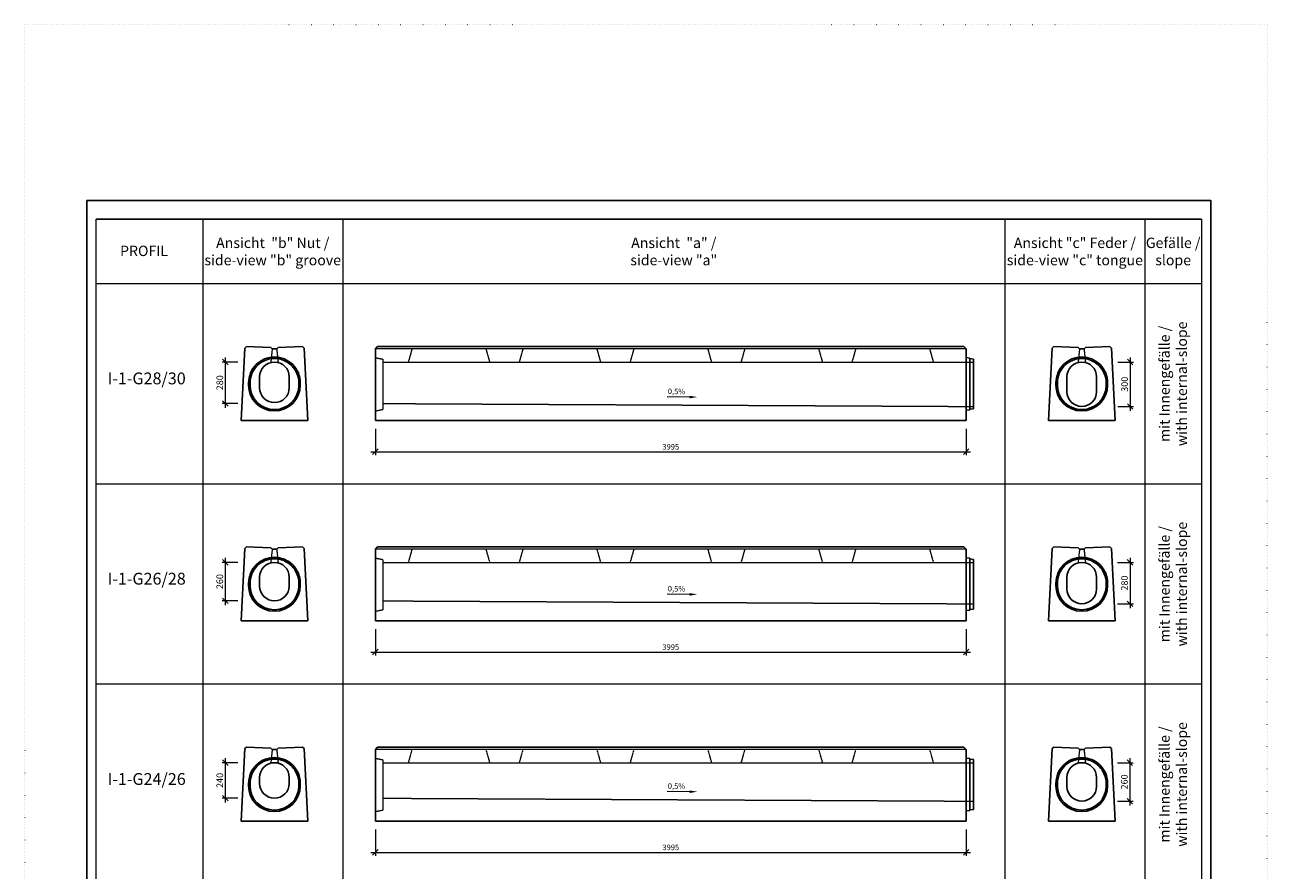
# Model space of a CAD drawing. Units: millimetres. Extents: x 0 to 92798, y 0 to 11600.
# Drawn here: x 21271 to 29671, y 5885 to 11600 of the extents above; entities that cross this region are included whole.
import ezdxf

# ---------------------------------------------------------------- set-up
doc = ezdxf.new("R2010")
doc.units = ezdxf.units.MM
doc.header["$LTSCALE"] = 5
doc.linetypes.add('ACAD_ISO07W100', pattern=[3, 0, -3])
doc.linetypes.add('DASHED', pattern=[0.2067, 0.1654, -0.0413])
doc.layers.add('AM_VIEWS', color=1, linetype='Continuous', lineweight=25, plot=False)
doc.layers.add('Skrytá', color=7, linetype='ACAD_ISO07W100', lineweight=9, plot=False)
for name, color, linetype, lineweight in [('DIM', 8, 'Continuous', 9), ('Hrana vnitřní', 7, 'Continuous', 9), ('Kóty', 5, 'Continuous', 9), ('Popisky', 5, 'Continuous', 9)]:
    doc.layers.add(name, color=color, linetype=linetype, lineweight=lineweight)
doc.styles.add('Katalog_2005', font='micross.ttf')
doc.styles.add('SIMPL', font='ROMANS.shx')
doc.dimstyles.new('Standard-štěrbiny', dxfattribs={"dimscale": 15, "dimtxt": 2.5, "dimasz": 2.5, "dimexe": 1.5, "dimexo": 1.5, "dimgap": 1, "dimtad": 1, "dimdec": 4, "dimrnd": 1, "dimdsep": 46, "dimtxsty": 'SIMPL', "dimblk1": 'OBLIQUE', "dimblk2": 'OBLIQUE', "dimsah": 1, "dimcen": 2, "dimdle": 2, "dimclrd": 256, "dimclre": 256, "dimclrt": 7, "dimadec": 0, "dimazin": 0, "dimtfac": 1, "dimtdec": 4, "dimtix": 1, "dimtmove": 2, "dimatfit": 3, "dimfxl": 1, "dimtolj": 1, "dimlwd": -1, "dimlwe": -1, "dimarcsym": 0})

# ---------------------------------------------------------------- blocks, each defined once
blk = doc.blocks.new('_Oblique')
at = {"layer": 'DIM', "color": 0, "lineweight": -2}
blk.add_line((-0.5, -0.5), (0.5, 0.5), dxfattribs=at)
blk = doc.blocks.new('*D51')
at = {"layer": 'Defpoints', "color": 0, "transparency": 16777216}
for p in [(23640.7, 6181.3), (27635.7, 6181.3), (27635.7, 6004.8)]:
    blk.add_point(p, dxfattribs=at)
at = {"layer": 'Kóty', "transparency": 16777216}
for p, q in [((23640.7, 6158.8), (23640.7, 5982.3)), ((27635.7, 6158.8), (27635.7, 5982.3)), ((23610.7, 6004.8), (27665.7, 6004.8))]:
    blk.add_line(p, q, dxfattribs=at)
at = {"layer": 'Kóty', "transparency": 16777216, "xscale": 37.5, "yscale": 37.5, "zscale": 37.5, "rotation": 180}
blk.add_blockref('_Oblique', (23640.7, 6004.8), dxfattribs=at)
at = {"layer": 'Kóty', "transparency": 16777216, "xscale": 37.5, "yscale": 37.5, "zscale": 37.5}
blk.add_blockref('_Oblique', (27635.7, 6004.8), dxfattribs=at)
at = {"layer": 'Kóty', "color": 7, "transparency": 16777216, "insert": (25638.2, 6038.6), "char_height": 37.5, "attachment_point": 5, "style": 'SIMPL'}
blk.add_mtext('\\A1;3995', dxfattribs=at)
blk = doc.blocks.new('*D52')
at = {"layer": 'Defpoints', "color": 0, "transparency": 16777216}
for p in [(23640.7, 7535.6), (27635.7, 7535.6), (27635.7, 7359.2)]:
    blk.add_point(p, dxfattribs=at)
at = {"layer": 'Kóty', "transparency": 16777216}
for p, q in [((23640.7, 7513.1), (23640.7, 7336.7)), ((27635.7, 7513.1), (27635.7, 7336.7)), ((23610.7, 7359.2), (27665.7, 7359.2))]:
    blk.add_line(p, q, dxfattribs=at)
at = {"layer": 'Kóty', "transparency": 16777216, "xscale": 37.5, "yscale": 37.5, "zscale": 37.5, "rotation": 180}
blk.add_blockref('_Oblique', (23640.7, 7359.2), dxfattribs=at)
at = {"layer": 'Kóty', "transparency": 16777216, "xscale": 37.5, "yscale": 37.5, "zscale": 37.5}
blk.add_blockref('_Oblique', (27635.7, 7359.2), dxfattribs=at)
at = {"layer": 'Kóty', "color": 7, "transparency": 16777216, "insert": (25638.2, 7392.9), "char_height": 37.5, "attachment_point": 5, "style": 'SIMPL'}
blk.add_mtext('\\A1;3995', dxfattribs=at)
blk = doc.blocks.new('*D53')
at = {"layer": 'Defpoints', "color": 0, "transparency": 16777216}
for p in [(23640.7, 8889.9), (27635.7, 8889.9), (27635.7, 8713.5)]:
    blk.add_point(p, dxfattribs=at)
at = {"layer": 'Kóty', "transparency": 16777216}
for p, q in [((23640.7, 8867.4), (23640.7, 8691)), ((27635.7, 8867.4), (27635.7, 8691)), ((23610.7, 8713.5), (27665.7, 8713.5))]:
    blk.add_line(p, q, dxfattribs=at)
at = {"layer": 'Kóty', "transparency": 16777216, "xscale": 37.5, "yscale": 37.5, "zscale": 37.5, "rotation": 180}
blk.add_blockref('_Oblique', (23640.7, 8713.5), dxfattribs=at)
at = {"layer": 'Kóty', "transparency": 16777216, "xscale": 37.5, "yscale": 37.5, "zscale": 37.5}
blk.add_blockref('_Oblique', (27635.7, 8713.5), dxfattribs=at)
at = {"layer": 'Kóty', "color": 7, "transparency": 16777216, "insert": (25638.2, 8747.2), "char_height": 37.5, "attachment_point": 5, "style": 'SIMPL'}
blk.add_mtext('\\A1;3995', dxfattribs=at)
blk = doc.blocks.new('*D59')
at = {"layer": 'Defpoints', "color": 0, "transparency": 16777216}
for p in [(28637.5, 9319.8), (28637.5, 9019.8), (28744.5, 9019.8)]:
    blk.add_point(p, dxfattribs=at)
at = {"layer": 'Kóty', "transparency": 16777216}
for p, q in [((28744.5, 9349.8), (28744.5, 8989.8)), ((28660, 9319.8), (28767, 9319.8)), ((28660, 9019.8), (28767, 9019.8))]:
    blk.add_line(p, q, dxfattribs=at)
at = {"layer": 'Kóty', "transparency": 16777216, "xscale": 37.5, "yscale": 37.5, "zscale": 37.5}
for p, rotation in [((28744.5, 9319.8), 90), ((28744.5, 9019.8), 270)]:
    blk.add_blockref('_Oblique', p, dxfattribs=dict(at, rotation=rotation))
at = {"layer": 'Kóty', "color": 7, "transparency": 16777216, "insert": (28707, 9169.8), "char_height": 45, "attachment_point": 5, "rotation": 90, "style": 'SIMPL'}
blk.add_mtext('\\A1;300', dxfattribs=at)
blk = doc.blocks.new('*D60')
at = {"layer": 'Defpoints', "color": 0, "transparency": 16777216}
for p in [(22626.4, 9319.8), (22733.4, 9319.8), (22733.4, 9039.8)]:
    blk.add_point(p, dxfattribs=at)
at = {"layer": 'Kóty', "transparency": 16777216}
for p, q in [((22626.4, 9009.8), (22626.4, 9349.8)), ((22710.9, 9319.8), (22603.9, 9319.8)), ((22710.9, 9039.8), (22603.9, 9039.8))]:
    blk.add_line(p, q, dxfattribs=at)
at = {"layer": 'Kóty', "transparency": 16777216, "xscale": 37.5, "yscale": 37.5, "zscale": 37.5}
for p, rotation in [((22626.4, 9319.8), 90), ((22626.4, 9039.8), 270)]:
    blk.add_blockref('_Oblique', p, dxfattribs=dict(at, rotation=rotation))
at = {"layer": 'Kóty', "color": 7, "transparency": 16777216, "insert": (22588.9, 9179.8), "char_height": 45, "attachment_point": 5, "rotation": 90, "style": 'SIMPL'}
blk.add_mtext('\\A1;280', dxfattribs=at)
blk = doc.blocks.new('*D61')
at = {"layer": 'Defpoints', "color": 0, "transparency": 16777216}
for p in [(28636.5, 7965.5), (28636.5, 7685.5), (28743.5, 7685.5)]:
    blk.add_point(p, dxfattribs=at)
at = {"layer": 'Kóty', "transparency": 16777216}
for p, q in [((28743.5, 7995.5), (28743.5, 7655.5)), ((28659, 7965.5), (28766, 7965.5)), ((28659, 7685.5), (28766, 7685.5))]:
    blk.add_line(p, q, dxfattribs=at)
at = {"layer": 'Kóty', "transparency": 16777216, "xscale": 37.5, "yscale": 37.5, "zscale": 37.5}
for p, rotation in [((28743.5, 7965.5), 90), ((28743.5, 7685.5), 270)]:
    blk.add_blockref('_Oblique', p, dxfattribs=dict(at, rotation=rotation))
at = {"layer": 'Kóty', "color": 7, "transparency": 16777216, "insert": (28706, 7825.5), "char_height": 45, "attachment_point": 5, "rotation": 90, "style": 'SIMPL'}
blk.add_mtext('\\A1;280', dxfattribs=at)
blk = doc.blocks.new('*D62')
at = {"layer": 'Defpoints', "color": 0, "transparency": 16777216}
for p in [(22626.4, 7965.5), (22733.4, 7965.5), (22733.4, 7705.5)]:
    blk.add_point(p, dxfattribs=at)
at = {"layer": 'Kóty', "transparency": 16777216}
for p, q in [((22626.4, 7675.5), (22626.4, 7995.5)), ((22710.9, 7965.5), (22603.9, 7965.5)), ((22710.9, 7705.5), (22603.9, 7705.5))]:
    blk.add_line(p, q, dxfattribs=at)
at = {"layer": 'Kóty', "transparency": 16777216, "xscale": 37.5, "yscale": 37.5, "zscale": 37.5}
for p, rotation in [((22626.4, 7965.5), 90), ((22626.4, 7705.5), 270)]:
    blk.add_blockref('_Oblique', p, dxfattribs=dict(at, rotation=rotation))
at = {"layer": 'Kóty', "color": 7, "transparency": 16777216, "insert": (22588.9, 7835.5), "char_height": 45, "attachment_point": 5, "rotation": 90, "style": 'SIMPL'}
blk.add_mtext('\\A1;260', dxfattribs=at)
blk = doc.blocks.new('*D63')
at = {"layer": 'Defpoints', "color": 0, "transparency": 16777216}
for p in [(28635.5, 6611.2), (28635.5, 6351.2), (28742.5, 6351.2)]:
    blk.add_point(p, dxfattribs=at)
at = {"layer": 'Kóty', "transparency": 16777216}
for p, q in [((28742.5, 6641.2), (28742.5, 6321.2)), ((28658, 6611.2), (28765, 6611.2)), ((28658, 6351.2), (28765, 6351.2))]:
    blk.add_line(p, q, dxfattribs=at)
at = {"layer": 'Kóty', "transparency": 16777216, "xscale": 37.5, "yscale": 37.5, "zscale": 37.5}
for p, rotation in [((28742.5, 6611.2), 90), ((28742.5, 6351.2), 270)]:
    blk.add_blockref('_Oblique', p, dxfattribs=dict(at, rotation=rotation))
at = {"layer": 'Kóty', "color": 7, "transparency": 16777216, "insert": (28705, 6481.2), "char_height": 45, "attachment_point": 5, "rotation": 90, "style": 'SIMPL'}
blk.add_mtext('\\A1;260', dxfattribs=at)
blk = doc.blocks.new('*D64')
at = {"layer": 'Defpoints', "color": 0, "transparency": 16777216}
for p in [(22626.4, 6611.2), (22733.4, 6611.2), (22733.4, 6371.2)]:
    blk.add_point(p, dxfattribs=at)
at = {"layer": 'Kóty', "transparency": 16777216}
for p, q in [((22626.4, 6341.2), (22626.4, 6641.2)), ((22710.9, 6611.2), (22603.9, 6611.2)), ((22710.9, 6371.2), (22603.9, 6371.2))]:
    blk.add_line(p, q, dxfattribs=at)
at = {"layer": 'Kóty', "transparency": 16777216, "xscale": 37.5, "yscale": 37.5, "zscale": 37.5}
for p, rotation in [((22626.4, 6611.2), 90), ((22626.4, 6371.2), 270)]:
    blk.add_blockref('_Oblique', p, dxfattribs=dict(at, rotation=rotation))
at = {"layer": 'Kóty', "color": 7, "transparency": 16777216, "insert": (22588.9, 6491.2), "char_height": 45, "attachment_point": 5, "rotation": 90, "style": 'SIMPL'}
blk.add_mtext('\\A1;240', dxfattribs=at)

msp = doc.modelspace()

# ---------------------------------------------------------------- linework, layer by layer
for p, q in [((22733.37715, 8924.79044), (22757.97747, 9414.79843)), ((22768.35617, 9424.14315), (22757.97747, 9414.79843)), ((22933.49621, 9418.87045), (22768.35617, 9424.14315)), ((22933.49621, 9418.87045), (22943.20033, 9408.46961)), ((22943.20033, 9408.46961), (22973.54558, 9408.38141)), ((22983.25808, 9418.87045), (22973.54558, 9408.38141)), ((22983.25808, 9418.87045), (23148.39812, 9424.14315)), ((23148.39812, 9424.14315), (23158.77683, 9414.79843)), ((23158.77683, 9414.79843), (23183.37715, 8924.79044)), ((23640.6601, 9409.79044), (23655.6601, 9424.79044)), ((23640.6601, 9409.79044), (23640.6601, 8981.5924)), ((27620.6601, 9424.79044), (23655.6601, 9424.79044)), ((27620.6601, 9424.79044), (27635.6601, 9409.79044)), ((27635.6601, 8924.79044), (27635.6601, 9409.79044)), ((28192.30418, 8924.79044), (28216.9045, 9414.79843)), ((28227.28321, 9424.14315), (28216.9045, 9414.79843)), ((28392.42325, 9418.87045), (28227.28321, 9424.14315)), ((28392.42325, 9418.87045), (28402.12737, 9408.46961)), ((28402.12737, 9408.46961), (28432.47261, 9408.38141)), ((28442.18512, 9418.87045), (28432.47261, 9408.38141)), ((28442.18512, 9418.87045), (28607.32515, 9424.14315)), ((28607.32515, 9424.14315), (28617.70386, 9414.79843)), ((28617.70386, 9414.79843), (28642.30418, 8924.79044)), ((27635.6601, 9350.29044), (27660.6601, 9347.29044)), ((27660.6601, 8997.29044), (27660.6601, 9347.29044)), ((27660.6601, 9343.29044), (27685.6601, 9340.29044)), ((27685.6601, 9004.29044), (27685.6601, 9340.29044)), ((22858.37715, 9219.79044), (22858.37715, 9145.92621)), ((23058.37715, 9219.79044), (23058.37715, 9145.92621)), ((28317.30418, 9219.79044), (28317.30418, 9119.79044)), ((28517.30418, 9219.79044), (28517.30418, 9119.79044)), ((27635.6601, 8994.29044), (27660.6601, 8997.29044)), ((27660.6601, 9001.29044), (27685.6601, 9004.29044)), ((22733.37715, 8924.79044), (23183.37715, 8924.79044)), ((23640.6601, 8924.79044), (23640.6601, 8981.5924)), ((23640.6601, 8924.79044), (27635.6601, 8924.79044)), ((28192.30418, 8924.79044), (28642.30418, 8924.79044)), ((22768.35617, 8069.83992), (22757.97747, 8060.4952)), ((22933.49621, 8064.56722), (22768.35617, 8069.83992)), ((22933.49621, 8064.56722), (22943.20033, 8054.16638)), ((22983.25808, 8064.56722), (22973.54558, 8054.07818)), ((22983.25808, 8064.56722), (23148.39812, 8069.83992)), ((23148.39812, 8069.83992), (23158.77683, 8060.4952)), ((23640.6601, 8055.48721), (23655.6601, 8070.48721)), ((27620.6601, 8070.48721), (23655.6601, 8070.48721)), ((27620.6601, 8070.48721), (27635.6601, 8055.48721)), ((28227.28321, 8069.83992), (28216.9045, 8060.4952)), ((28392.42325, 8064.56722), (28227.28321, 8069.83992)), ((28392.42325, 8064.56722), (28402.12737, 8054.16638)), ((28442.18512, 8064.56722), (28432.47261, 8054.07818)), ((28442.18512, 8064.56722), (28607.32515, 8069.83992)), ((28607.32515, 8069.83992), (28617.70386, 8060.4952)), ((22733.37715, 7570.48721), (22757.97747, 8060.4952)), ((22943.20033, 8054.16638), (22973.54558, 8054.07818)), ((23158.77683, 8060.4952), (23183.37715, 7570.48721)), ((23640.6601, 8055.48721), (23640.6601, 7627.28917)), ((27635.6601, 7570.48721), (27635.6601, 8055.48721)), ((27635.6601, 7995.98721), (27660.6601, 7992.98721)), ((27660.6601, 7642.98721), (27660.6601, 7992.98721)), ((27660.6601, 7988.98721), (27685.6601, 7985.98721)), ((27685.6601, 7649.98721), (27685.6601, 7985.98721)), ((28192.30418, 7570.48721), (28216.9045, 8060.4952)), ((28402.12737, 8054.16638), (28432.47261, 8054.07818)), ((28617.70386, 8060.4952), (28642.30418, 7570.48721)), ((22858.37715, 7865.48721), (22858.37715, 7805.48721)), ((23058.37715, 7865.48721), (23058.37715, 7805.48721)), ((28317.30418, 7865.48721), (28317.30418, 7785.48721)), ((28517.30418, 7865.48721), (28517.30418, 7785.48721)), ((27660.6601, 7646.98721), (27685.6601, 7649.98721)), ((22733.37715, 7570.48721), (23183.37715, 7570.48721)), ((23640.6601, 7570.48721), (23640.6601, 7627.28917)), ((23640.6601, 7570.48721), (27635.6601, 7570.48721)), ((27635.6601, 7639.98721), (27660.6601, 7642.98721)), ((28192.30418, 7570.48721), (28642.30418, 7570.48721)), ((22733.37715, 6216.18398), (22757.97747, 6706.19197)), ((22768.35617, 6715.53669), (22757.97747, 6706.19197)), ((22933.49621, 6710.26399), (22768.35617, 6715.53669)), ((22933.49621, 6710.26399), (22943.20033, 6699.86315)), ((22943.20033, 6699.86315), (22973.54558, 6699.77495)), ((22983.25808, 6710.26399), (22973.54558, 6699.77495)), ((22983.25808, 6710.26399), (23148.39812, 6715.53669)), ((23148.39812, 6715.53669), (23158.77683, 6706.19197)), ((23158.77683, 6706.19197), (23183.37715, 6216.18398)), ((23640.6601, 6701.18398), (23655.6601, 6716.18398)), ((23640.6601, 6701.18398), (23640.6601, 6272.98594)), ((27620.6601, 6716.18398), (23655.6601, 6716.18398)), ((27620.6601, 6716.18398), (27635.6601, 6701.18398)), ((27635.6601, 6216.18398), (27635.6601, 6701.18398)), ((27635.6601, 6641.68398), (27660.6601, 6638.68398)), ((27660.6601, 6288.68398), (27660.6601, 6638.68398)), ((28192.30418, 6216.18398), (28216.9045, 6706.19197)), ((28227.28321, 6715.53669), (28216.9045, 6706.19197)), ((28392.42325, 6710.26399), (28227.28321, 6715.53669)), ((28392.42325, 6710.26399), (28402.12737, 6699.86315)), ((28402.12737, 6699.86315), (28432.47261, 6699.77495)), ((28442.18512, 6710.26399), (28432.47261, 6699.77495)), ((28442.18512, 6710.26399), (28607.32515, 6715.53669)), ((28607.32515, 6715.53669), (28617.70386, 6706.19197)), ((28617.70386, 6706.19197), (28642.30418, 6216.18398)), ((27660.6601, 6634.68398), (27685.6601, 6631.68398)), ((27685.6601, 6295.68398), (27685.6601, 6631.68398)), ((22858.37715, 6511.18398), (22858.37715, 6471.18398)), ((23058.37715, 6511.18398), (23058.37715, 6471.18398)), ((28317.30418, 6511.18398), (28317.30418, 6451.18398)), ((28517.30418, 6511.18398), (28517.30418, 6451.18398)), ((22733.37715, 6216.18398), (23183.37715, 6216.18398)), ((23640.6601, 6216.18398), (23640.6601, 6272.98594)), ((23640.6601, 6216.18398), (27635.6601, 6216.18398)), ((27635.6601, 6285.68398), (27660.6601, 6288.68398)), ((27660.6601, 6292.68398), (27685.6601, 6295.68398)), ((28192.30418, 6216.18398), (28642.30418, 6216.18398))]:
    msp.add_line(p, q)
for points in [[(22958.37715, 9354.12377, -0.4142135624), (23133.37715, 9179.12377), (23133.37715, 9164.12377, -1), (22783.37715, 9164.12377), (22783.37715, 9179.12377, -0.4142135624), (22958.37715, 9354.12377)], [(22958.37715, 9344.12377, -0.4142135624), (23123.37715, 9179.12377), (23123.37715, 9164.12377, -1), (22793.37715, 9164.12377), (22793.37715, 9179.12377, -0.4142135624), (22958.37715, 9344.12377)], [(28417.30418, 9354.12377, -0.4142135624), (28592.30418, 9179.12377), (28592.30418, 9164.12377, -1), (28242.30418, 9164.12377), (28242.30418, 9179.12377, -0.4142135624), (28417.30418, 9354.12377)], [(28417.30418, 9344.12377, -0.4142135624), (28582.30418, 9179.12377), (28582.30418, 9164.12377, -1), (28252.30418, 9164.12377), (28252.30418, 9179.12377, -0.4142135624), (28417.30418, 9344.12377)], [(22958.37715, 7999.82054, -0.4142135624), (23133.37715, 7824.82054), (23133.37715, 7809.82054, -1), (22783.37715, 7809.82054), (22783.37715, 7824.82054, -0.4142135624), (22958.37715, 7999.82054)], [(22958.37715, 7989.82054, -0.4142135624), (23123.37715, 7824.82054), (23123.37715, 7809.82054, -1), (22793.37715, 7809.82054), (22793.37715, 7824.82054, -0.4142135624), (22958.37715, 7989.82054)], [(28417.30418, 7999.82054, -0.4142135624), (28592.30418, 7824.82054), (28592.30418, 7809.82054, -1), (28242.30418, 7809.82054), (28242.30418, 7824.82054, -0.4142135624), (28417.30418, 7999.82054)], [(28417.30418, 7989.82054, -0.4142135624), (28582.30418, 7824.82054), (28582.30418, 7809.82054, -1), (28252.30418, 7809.82054), (28252.30418, 7824.82054, -0.4142135624), (28417.30418, 7989.82054)], [(22958.37715, 6645.51731, -0.4142135624), (23133.37715, 6470.51731), (23133.37715, 6455.51731, -1), (22783.37715, 6455.51731), (22783.37715, 6470.51731, -0.4142135624), (22958.37715, 6645.51731)], [(28417.30418, 6645.51731, -0.4142135624), (28592.30418, 6470.51731), (28592.30418, 6455.51731, -1), (28242.30418, 6455.51731), (28242.30418, 6470.51731, -0.4142135624), (28417.30418, 6645.51731)], [(22958.37715, 6635.51731, -0.4142135624), (23123.37715, 6470.51731), (23123.37715, 6455.51731, -1), (22793.37715, 6455.51731), (22793.37715, 6470.51731, -0.4142135624), (22958.37715, 6635.51731)], [(28417.30418, 6635.51731, -0.4142135624), (28582.30418, 6470.51731), (28582.30418, 6455.51731, -1), (28252.30418, 6455.51731), (28252.30418, 6470.51731, -0.4142135624), (28417.30418, 6635.51731)]]:
    msp.add_lwpolyline(points, format="xyb", close=True)
for centre, start, end in [((22958.37715, 9219.79044), 90, 180), ((22958.37715, 9219.79044), 0, 90), ((28417.30418, 9219.79044), 90, 180), ((28417.30418, 9219.79044), 0, 90), ((22958.37715, 9145.92621), 180, 0), ((28417.30418, 9119.79044), 180, 0), ((22958.37715, 7865.48721), 90, 180), ((22958.37715, 7865.48721), 0, 90), ((28417.30418, 7865.48721), 90, 180), ((28417.30418, 7865.48721), 0, 90), ((22958.37715, 7805.48721), 180, 0), ((28417.30418, 7785.48721), 180, 0), ((22958.37715, 6511.18398), 90, 180), ((22958.37715, 6511.18398), 0, 90), ((28417.30418, 6511.18398), 90, 180), ((28417.30418, 6511.18398), 0, 90), ((22958.37715, 6471.18398), 180, 0), ((28417.30418, 6451.18398), 180, 0)]:
    msp.add_arc(centre, 100, start, end)
at = {"layer": 'AM_VIEWS'}
msp.add_lwpolyline([(21690.21221, 10411.32986), (29290.21221, 10411.32986), (29290.21221, 306.65382), (21690.21221, 306.65382)], close=True, dxfattribs=at)
at = {"layer": 'Hrana vnitřní'}
for p, q in [((29226.65698, 10285.57075), (21753.76744, 10285.57075)), ((22473.67027, 10285.57075), (22473.67027, 3078.27428)), ((23419.89722, 10285.57075), (23419.89722, 3078.27428)), ((27897.3717, 10285.57075), (27897.3717, 3078.27428)), ((28843.59866, 10285.57075), (28843.59866, 3078.27428)), ((29226.65698, 9849.79044), (21753.76744, 9849.79044)), ((29226.65698, 9849.79044), (21753.76744, 9849.79044)), ((29226.65698, 8495.48721), (21753.76744, 8495.48721)), ((29226.65698, 7141.18398), (21753.76744, 7141.18398))]:
    msp.add_line(p, q, dxfattribs=at)
at = {"layer": 'Hrana vnitřní', "linetype": 'DASHED', "ltscale": 0.8}
for p, q in [((22943.20033, 9408.46961), (22933.37715, 9316.61502)), ((22973.54558, 9408.38141), (22983.37715, 9316.61502)), ((27635.6601, 9408.79044), (23640.6601, 9408.79044)), ((23888.1601, 9408.79044), (23863.1601, 9319.79044)), ((24388.1601, 9408.79044), (24413.1601, 9319.79044)), ((24638.1601, 9408.79044), (24613.1601, 9319.79044)), ((25138.1601, 9408.79044), (25163.1601, 9319.79044)), ((25388.1601, 9408.79044), (25363.1601, 9319.79044)), ((25888.1601, 9408.79044), (25913.1601, 9319.79044)), ((26138.1601, 9408.79044), (26113.1601, 9319.79044)), ((26638.1601, 9408.79044), (26663.1601, 9319.79044)), ((26888.1601, 9408.79044), (26863.1601, 9319.79044)), ((27388.1601, 9408.79044), (27413.1601, 9319.79044)), ((28402.12737, 9408.46961), (28392.30418, 9316.61502)), ((28432.47261, 9408.38141), (28442.30418, 9316.61502)), ((23640.6601, 9349.79044), (23690.6601, 9339.79044)), ((23690.6601, 9339.79044), (23690.6601, 8999.79044)), ((23690.6601, 9319.79044), (27685.6601, 9319.79044)), ((23640.6601, 8989.79044), (23690.6601, 8999.79044)), ((23690.6601, 9039.79044), (27685.6601, 9019.79044)), ((22943.20033, 8054.16638), (22933.37715, 7962.31179)), ((22973.54558, 8054.07818), (22983.37715, 7962.31179)), ((27635.6601, 8054.48721), (23640.6601, 8054.48721)), ((23640.6601, 7995.48721), (23690.6601, 7985.48721)), ((23690.6601, 7985.48721), (23690.6601, 7645.48721)), ((23888.1601, 8054.48721), (23863.1601, 7965.48721)), ((24388.1601, 8054.48721), (24413.1601, 7965.48721)), ((24638.1601, 8054.48721), (24613.1601, 7965.48721)), ((25138.1601, 8054.48721), (25163.1601, 7965.48721)), ((25388.1601, 8054.48721), (25363.1601, 7965.48721)), ((25888.1601, 8054.48721), (25913.1601, 7965.48721)), ((26138.1601, 8054.48721), (26113.1601, 7965.48721)), ((26638.1601, 8054.48721), (26663.1601, 7965.48721)), ((26888.1601, 8054.48721), (26863.1601, 7965.48721)), ((27388.1601, 8054.48721), (27413.1601, 7965.48721)), ((28402.12737, 8054.16638), (28392.30418, 7962.31179)), ((28432.47261, 8054.07818), (28442.30418, 7962.31179)), ((23690.6601, 7965.48721), (27685.6601, 7965.48721)), ((23640.6601, 7635.48721), (23690.6601, 7645.48721)), ((23690.66007, 7705.47471), (27685.6601, 7685.49971)), ((22943.20033, 6699.86315), (22933.37715, 6608.00856)), ((22973.54558, 6699.77495), (22983.37715, 6608.00856)), ((27635.6601, 6700.18398), (23640.6601, 6700.18398)), ((23640.6601, 6641.18398), (23690.6601, 6631.18398)), ((23888.1601, 6700.18398), (23863.1601, 6611.18398)), ((24388.1601, 6700.18398), (24413.1601, 6611.18398)), ((24638.1601, 6700.18398), (24613.1601, 6611.18398)), ((25138.1601, 6700.18398), (25163.1601, 6611.18398)), ((25388.1601, 6700.18398), (25363.1601, 6611.18398)), ((25888.1601, 6700.18398), (25913.1601, 6611.18398)), ((26138.1601, 6700.18398), (26113.1601, 6611.18398)), ((26638.1601, 6700.18398), (26663.1601, 6611.18398)), ((26888.1601, 6700.18398), (26863.1601, 6611.18398)), ((27388.1601, 6700.18398), (27413.1601, 6611.18398)), ((28402.12737, 6699.86315), (28392.30418, 6608.00856)), ((28432.47261, 6699.77495), (28442.30418, 6608.00856)), ((23690.6601, 6631.18398), (23690.6601, 6291.18398)), ((23690.6601, 6611.18398), (27685.6601, 6611.18398)), ((23690.6601, 6371.18398), (27685.6601, 6351.18398)), ((23640.6601, 6281.18398), (23690.6601, 6291.18398))]:
    msp.add_line(p, q, dxfattribs=at)
at = {"layer": 'Hrana vnitřní'}
msp.add_lwpolyline([(21753.76744, 10285.57075), (29226.65698, 10285.57075), (29226.65698, 3078.27428), (21753.76744, 3078.27428)], close=True, dxfattribs=at)
at = {"layer": 'Popisky'}
for p, q in [((25765.38706, 9083.53535), (25613.28634, 9084.29585)), ((25765.38706, 7749.23211), (25613.28634, 7749.99262)), ((25765.38706, 6414.92888), (25613.28634, 6415.68938))]:
    msp.add_line(p, q, dxfattribs=at)
for points in [[(25765.43081, 9092.28524), (25765.34331, 9074.78545), (25817.8864, 9083.27285)], [(25765.43081, 7757.982), (25765.34331, 7740.48222), (25817.8864, 7748.96962)], [(25765.43081, 6423.67877), (25765.34331, 6406.17899), (25817.8864, 6414.66638)]]:
    msp.add_solid(points, dxfattribs=at)
at = {"layer": 'Skrytá', "lineweight": 5}
for points in [[(21270.7032, 0), (29670.7032, 0), (29670.7032, 11600), (21270.7032, 11600)], [(21690.21221, 40.53356), (29290.21221, 40.53356), (29290.21221, 10411.32986), (21690.21221, 10411.32986)]]:
    msp.add_lwpolyline(points, close=True, dxfattribs=at)

# ---------------------------------------------------------------- texts
at = {"layer": 'Hrana vnitřní', "style": 'Katalog_2005'}
for s, height, p in [('PROFIL', 70, (21914.60542, 10036.74912)), ('I-1-G28/30', 80, (21830.06814, 9169.49183)), ('I-1-G26/28', 80, (21830.06814, 7815.1886)), ('I-1-G24/26', 80, (21830.06814, 6460.88537))]:
    msp.add_text(s, height=height, dxfattribs=at).set_placement(p)
at = {"layer": 'Hrana vnitřní', "char_height": 70, "attachment_point": 5, "style": 'Katalog_2005'}
for s, insert, width in [('{\\fArial|b0|i0|c0|p34;Ansicht \\fArial|b0|i0|c238|p34; "b"\\fArial|b0|i0|c0|p34; Nut /\\Pside-view "b" groove}', (22946.78375, 10067.6806), 946.2269569), ('{\\fArial|b0|i0|c0|p34;Ansicht \\fArial|b0|i0|c238|p34; "\\fArial|b0|i0|c0|p34;a\\fArial|b0|i0|c238|p34;"\\fArial|b0|i0|c0|p34; /\\Pside-view "a"}', (25658.63446, 10067.6806), 4477.4744793), ('{\\fArial|b0|i0|c0|p34;Ansicht\\fArial|b0|i0|c238|p34; "c"\\fArial|b0|i0|c0|p34; Feder /\\Pside-view "c" tongue}', (28370.48518, 10067.6806), 946.2269569), ('{\\fArial|b0|i0|c0|p34;Gefälle /\\Pslope}', (29035.12782, 10067.6806), 383.0583196)]:
    msp.add_mtext(s, dxfattribs=dict(at, insert=insert, width=width))
at = {"layer": 'Hrana vnitřní', "char_height": 70, "width": 1354.3032324, "attachment_point": 5, "rotation": 90, "style": 'Katalog_2005'}
for insert in [(29035.12782, 9172.63882), (29035.12782, 7818.33559), (29035.12782, 6464.03236)]:
    msp.add_mtext('{\\fArial|b0|i0|c0|p34;mit Innengefälle / \\Pwith internal-slope}', dxfattribs=dict(at, insert=insert))
at = {"layer": 'Popisky', "style": 'SIMPL'}
for p in [(25617.94207, 9103.38999), (25617.94207, 7769.08675), (25617.94207, 6434.78352)]:
    msp.add_text('0,5%', height=37.5, rotation=359.525867785, dxfattribs=at).set_placement(p)

# ---------------------------------------------------------------- dimensions: what is measured, and where the dimension line sits
at = {"layer": 'Kóty'}
for base, p1, p2, angle, picture, middle in [((22626.43944, 9319.78408), (22733.37715, 9039.79044), (22733.37715, 9319.78408), 90, '*D60', (22588.93944, 9179.78726)), ((28744.47251, 9019.79044), (28637.53481, 9319.78408), (28637.53481, 9019.79044), 270, '*D59', (28706.97251, 9169.78726)), ((22626.43944, 7965.48085), (22733.37715, 7705.48721), (22733.37715, 7965.48085), 90, '*D62', (22588.93944, 7835.48403)), ((28743.46843, 7685.48721), (28636.53073, 7965.48085), (28636.53073, 7685.48721), 270, '*D61', (28705.96843, 7825.48403)), ((22626.43944, 6611.17762), (22733.37715, 6371.18398), (22733.37715, 6611.17762), 90, '*D64', (22588.93944, 6491.1808)), ((28742.46435, 6351.18398), (28635.52665, 6611.17762), (28635.52665, 6351.18398), 270, '*D63', (28704.96435, 6481.1808))]:
    dim = msp.add_linear_dim(base=base, p1=p1, p2=p2, angle=angle, dimstyle='Standard-štěrbiny', override={"dimtxt": 3}, dxfattribs=at)
    dim.commit()
    dim.dimension.update_dxf_attribs({"geometry": picture, "text_midpoint": middle})
for base, p1, p2, picture, middle in [((27635.6601, 8713.45369), (23640.6601, 8889.9428), (27635.6601, 8889.9428), '*D53', (25638.1601, 8747.20369)), ((27635.6601, 7359.15046), (23640.6601, 7535.63956), (27635.6601, 7535.63956), '*D52', (25638.1601, 7392.90046)), ((27635.6601, 6004.84723), (23640.6601, 6181.33633), (27635.6601, 6181.33633), '*D51', (25638.1601, 6038.59723))]:
    dim = msp.add_linear_dim(base=base, p1=p1, p2=p2, dimstyle='Standard-štěrbiny', dxfattribs=at)
    dim.commit()
    dim.dimension.update_dxf_attribs({"geometry": picture, "text_midpoint": middle})

doc.saveas('drawing.dxf')
